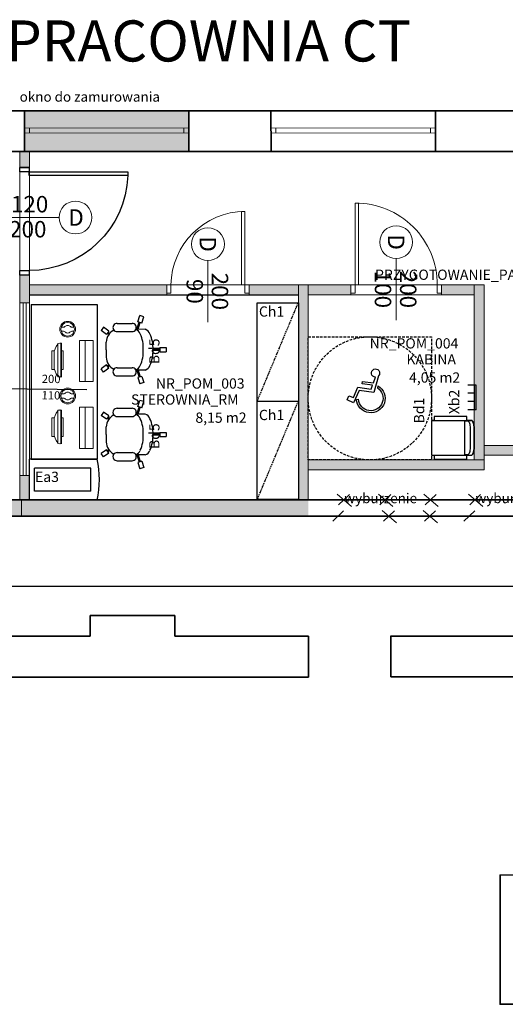
# Model space of a CAD drawing. Units: millimetres. Extents: x 9003 to 41585, y -4502 to 27294.
# Drawn here: x 31166 to 31756, y -2458 to -1259 of the extents above; entities that cross this region are included whole.
import ezdxf
from ezdxf.enums import TextEntityAlignment as Align

# ---------------------------------------------------------------- set-up
doc = ezdxf.new("R2010")
doc.units = ezdxf.units.MM
doc.linetypes.add('Achse', pattern=[2.3, 0, -0.8, 1.5, 0])
doc.linetypes.add('HIDDEN2', pattern=[4.7625, 3.175, -1.5875])
for name, color, linetype in [('-1L_A_Walls', 7, 'Continuous'), ('NAPISY TECHNOLOGIA', 7, 'Continuous'), ('sanitarne', 7, 'Continuous'), ('STREFY', 7, 'Continuous'), ('TECHNOLOGIA', 7, 'Continuous'), ('TECHNOLOGIA.tech', 7, 'Continuous'), ('Znaczniki Okien', 7, 'Continuous'), ('ŚCIANY WEWN', 7, 'Continuous')]:
    doc.layers.add(name, color=color, linetype=linetype)
for name, color, linetype, lineweight in [('ARCH_drzwi', 2, 'Continuous', 9), ('ARCH_drzwi opis', 40, 'Continuous', 9), ('OPISY', 6, 'Continuous', 9), ('STOLARKA', 20, 'Continuous', 9), ('TECH_PODZIAŁ', 5, 'Continuous', 18), ('WYMIAROWA', 4, 'Continuous', 9), ('ŚCIANY', 7, 'Continuous', 35)]:
    doc.layers.add(name, color=color, linetype=linetype, lineweight=lineweight)
doc.styles.add('A_1_100', font='arial.ttf', dxfattribs={"height": 15})
doc.styles.add('GENERATED_STYLE_1', font='arial.ttf')
doc.styles.add('GENERATED_STYLE_2', font='arialbd.ttf')
doc.styles.add('ROMANS', font='ROMANS')
doc.styles.get("Standard").update_dxf_attribs({"font": 'arial.ttf'})
doc.dimstyles.new('NEW2', dxfattribs={"dimscale": 0, "dimtxt": 15, "dimasz": 1.5, "dimexe": 0.2, "dimexo": 0.1, "dimgap": 4, "dimtad": 0, "dimdec": 0, "dimdsep": 46, "dimtxsty": 'ROMANS', "dimblk1": 'NEW666', "dimblk2": 'NEW666', "dimsah": 1, "dimcen": -0.1, "dimse1": 1, "dimse2": 1, "dimclrd": 256, "dimclre": 134, "dimclrt": 7, "dimadec": 0, "dimazin": 0, "dimtfac": 0.013333, "dimtdec": 0, "dimtix": 1, "dimtmove": 0, "dimatfit": 3, "dimldrblk": 'NEW666', "dimfxl": 1, "dimtvp": 0.866667, "dimtolj": 1, "dimtzin": 0, "dimarcsym": 0})

# ---------------------------------------------------------------- blocks, each defined once
blk = doc.blocks.new('NEW666')
at = {"linetype": 'Continuous'}
for p, q in [((3.2, 3.2), (-3.2, -3.2)), ((0, 4.8), (0, -4.8)), ((-4.8, 0), (4.8, 0))]:
    blk.add_line(p, q, dxfattribs=at)
blk = doc.blocks.new('*D282')
at = {"layer": 'Defpoints', "color": 0}
for p in [(30105.5, -1947.4), (34526.5, -1946.8), (34526.5, -1948.9)]:
    blk.add_point(p, dxfattribs=at)
at = {"layer": 'WYMIAROWA', "lineweight": -2}
blk.add_line((30107, -1949.5), (34525, -1948.9), dxfattribs=at)
at = {"layer": 'WYMIAROWA', "lineweight": -2, "xscale": 1.5, "yscale": 1.5, "zscale": 1.5}
for p, rotation in [((34526.5, -1948.9), 0.007538214260246744), ((30105.5, -1949.5), 180.0075382142603)]:
    blk.add_blockref('NEW666', p, dxfattribs=dict(at, rotation=rotation))
at = {"layer": 'WYMIAROWA', "color": 7, "insert": (32316, -1936.2), "char_height": 15, "attachment_point": 5, "rotation": 180.0075, "style": 'ROMANS'}
blk.add_mtext('\\A1;4421', dxfattribs=at)
blk = doc.blocks.new('Znak osoby niepełnospr 12', base_point=(4432.08, -1249.49))
at = {"layer": 'sanitarne', "linetype": 'Continuous'}
for p, q in [((4430.53, -1244.22), (4431.09, -1248.41)), ((4430.31, -1246.68), (4430.38, -1247.2)), ((4431.53, -1246.14), (4431.24, -1244.68)), ((4434.16, -1246.15), (4431.53, -1246.14)), ((4431.86, -1247.74), (4431.65, -1246.71)), ((4431.65, -1246.71), (4434.16, -1246.72)), ((4434.16, -1246.72), (4434.16, -1246.15)), ((4431.09, -1248.41), (4434.66, -1248.43)), ((4435.13, -1247.75), (4431.86, -1247.74)), ((4434.66, -1248.43), (4435.54, -1251.65)), ((4435.78, -1250.39), (4435.13, -1247.75)), ((4435.02, -1250.72), (4434.53, -1250.61)), ((4435.54, -1251.65), (4437.2, -1251.15)), ((4436.94, -1250.13), (4435.78, -1250.39)), ((4437.2, -1251.15), (4436.94, -1250.13))]:
    blk.add_line(p, q, dxfattribs=at)
for centre, major_axis, start_param, end_param in [((4431.37, -1243.66), (1, 0), 4.583801, 10.008202), ((4431.6, -1249.94), (3.51, 0), 1.947533, 6.059917), ((4431.6, -1249.94), (3, 0), 1.989195, 6.059917)]:
    blk.add_ellipse(centre, major_axis=major_axis, ratio=0.999933, start_param=start_param, end_param=end_param, dxfattribs=at)
blk = doc.blocks.new('*U197')
at = {"linetype": 'Continuous'}
blk.add_line((32.5, 55), (-22.5, 55), dxfattribs=at)
at = {"linetype": 'Continuous', "flags": 128}
for points in [[(10, 110), (0, 110), (0, 105), (10, 105)], [(0, 101), (-99.5, 101), (-99.5, 105), (0, 105)], [(10, 0), (10, 5), (0, 5), (0, 0)]]:
    blk.add_lwpolyline(points, close=True, dxfattribs=at)
at = {"linetype": 'Continuous'}
blk.add_arc((-0.3, 104.2), 99.2, 179.5195, 270.1933, dxfattribs=at)
blk = doc.blocks.new('D1')
at = {"ltscale": 20}
blk.add_line((-75, 0), (0, 0), dxfattribs=at)
blk.add_circle((-95, 0), 20, dxfattribs=at)
at = {"ltscale": 20, "style": 'A_1_100'}
blk.add_attdef('SZER', text='', height=20, dxfattribs=at).set_placement((-37.5, 0), align=Align.BOTTOM_CENTER)
blk.add_attdef('OZ', text='', height=20, dxfattribs=at).set_placement((-95, 0), align=Align.MIDDLE_CENTER)
blk.add_attdef('WYS', text='', height=20, dxfattribs=at).set_placement((-37.5, -4.2), align=Align.TOP_CENTER)
blk = doc.blocks.new('Krzesło obrotowe 01 12', base_point=(4432.08, -1249.49))
at = {"layer": 'TECHNOLOGIA.tech', "linetype": 'Continuous'}
for p, q in [((4439.88, -1233.69), (4440.88, -1233.69)), ((4439.88, -1235.29), (4439.88, -1233.69)), ((4440.88, -1235.29), (4440.88, -1233.69)), ((4439.88, -1235.29), (4440.88, -1235.29)), ((4440.24, -1236.91), (4440.26, -1235.29)), ((4440.52, -1236.91), (4440.5, -1235.29)), ((4432.37, -1239.16), (4432.07, -1240.11)), ((4433.9, -1239.65), (4432.37, -1239.16)), ((4433.9, -1239.65), (4433.59, -1240.6)), ((4435.44, -1238.83), (4435.4, -1241.07)), ((4445.35, -1238.83), (4445.38, -1241.07)), ((4446.88, -1239.65), (4448.41, -1239.16)), ((4446.88, -1239.65), (4447.19, -1240.6)), ((4448.41, -1239.16), (4448.71, -1240.11)), ((4433.59, -1240.6), (4432.07, -1240.11)), ((4435.4, -1240.82), (4433.7, -1240.25)), ((4435.41, -1240.52), (4433.78, -1240.02)), ((4434, -1245.66), (4434, -1241.99)), ((4436, -1245.66), (4436, -1241.99)), ((4444.78, -1245.66), (4444.78, -1241.99)), ((4445.37, -1240.52), (4447, -1240.02)), ((4445.38, -1240.82), (4447.08, -1240.25)), ((4446.78, -1245.66), (4446.78, -1241.99)), ((4447.19, -1240.6), (4448.71, -1240.11)), ((4435.88, -1247.67), (4434.94, -1248.96)), ((4434.94, -1248.96), (4435.75, -1249.55)), ((4436.69, -1248.26), (4435.75, -1249.55)), ((4435.88, -1247.67), (4436.69, -1248.26)), ((4436.45, -1247.52), (4436.19, -1247.89)), ((4436.65, -1247.67), (4436.38, -1248.03)), ((4440.39, -1248.28), (4438.54, -1248.28)), ((4440.39, -1248.28), (4442.24, -1248.28)), ((4444.9, -1247.67), (4444.09, -1248.26)), ((4444.09, -1248.26), (4445.03, -1249.55)), ((4444.13, -1247.67), (4444.4, -1248.03)), ((4444.33, -1247.52), (4444.59, -1247.89)), ((4444.9, -1247.67), (4445.84, -1248.96)), ((4445.84, -1248.96), (4445.03, -1249.55))]:
    blk.add_line(p, q, dxfattribs=at)
for centre, major_axis, start_param, end_param in [((4440.1, -1245.7), (0, -8.8), 3.107651, 3.558821), ((4440.68, -1245.7), (0, -8.8), 2.724365, 3.175535), ((4437.36, -1239.54), (0, -2.06), 3.554672, 4.359188), ((4440.1, -1248.07), (0, -8.8), 3.107651, 3.558821), ((4440.68, -1248.07), (0, -8.8), 2.724365, 3.175535), ((4443.42, -1239.54), (0, -2.06), 1.923998, 2.728514), ((4435, -1241.99), (0, -1), 1.570796, 4.712389), ((4437.36, -1241.91), (0, -2.06), 3.554672, 4.309737), ((4443.42, -1241.91), (0, -2.06), 1.973448, 2.728514), ((4445.78, -1241.99), (0, -1), 1.570796, 4.712389), ((4435, -1245.66), (0, -1), 4.712389, 7.853982), ((4438.54, -1245.05), (0, -3.23), 5.158147, 6.283185), ((4442.24, -1245.05), (0, -3.23), 0, 1.125039), ((4445.78, -1245.66), (0, -1), 4.712389, 7.853982)]:
    blk.add_ellipse(centre, major_axis=major_axis, ratio=0.999212, start_param=start_param, end_param=end_param, dxfattribs=at)
blk = doc.blocks.new('Fotel 01 12_4', base_point=(4432.08, -1249.49))
at = {"layer": 'TECHNOLOGIA.tech', "linetype": 'Continuous'}
for p, q in [((4433.09, -1239.65), (4433.08, -1239.67)), ((4433.08, -1239.67), (4433.09, -1239.65)), ((4433.1, -1239.63), (4433.09, -1239.65)), ((4433.09, -1239.65), (4433.1, -1239.63)), ((4433.11, -1239.62), (4433.1, -1239.63)), ((4433.1, -1239.63), (4433.11, -1239.62)), ((4433.22, -1239.51), (4433.11, -1239.62)), ((4433.11, -1239.62), (4433.22, -1239.51)), ((4433.23, -1239.5), (4433.22, -1239.51)), ((4433.22, -1239.51), (4433.23, -1239.5)), ((4433.22, -1239.51), (4433.22, -1239.51)), ((4433.22, -1239.51), (4433.22, -1239.51)), ((4433.4, -1239.4), (4433.23, -1239.5)), ((4433.23, -1239.5), (4433.4, -1239.4)), ((4433.41, -1239.4), (4433.4, -1239.4)), ((4433.4, -1239.4), (4433.41, -1239.4)), ((4433.64, -1239.31), (4433.41, -1239.4)), ((4433.41, -1239.4), (4433.64, -1239.31)), ((4433.91, -1239.24), (4433.64, -1239.31)), ((4433.64, -1239.31), (4433.91, -1239.24)), ((4433.93, -1239.23), (4433.91, -1239.24)), ((4433.91, -1239.24), (4433.93, -1239.23)), ((4434.24, -1239.17), (4433.93, -1239.23)), ((4433.93, -1239.23), (4434.24, -1239.17)), ((4434.59, -1239.13), (4434.24, -1239.17)), ((4434.24, -1239.17), (4434.59, -1239.13)), ((4434.97, -1239.1), (4434.59, -1239.13)), ((4434.59, -1239.13), (4434.97, -1239.1)), ((4435.36, -1239.09), (4434.97, -1239.1)), ((4434.97, -1239.1), (4435.36, -1239.09)), ((4439.2, -1239.09), (4435.36, -1239.09)), ((4435.36, -1239.09), (4439.2, -1239.09)), ((4439.59, -1239.1), (4439.2, -1239.09)), ((4439.2, -1239.09), (4439.59, -1239.1)), ((4439.97, -1239.13), (4439.59, -1239.1)), ((4439.59, -1239.1), (4439.97, -1239.13)), ((4440.32, -1239.17), (4439.97, -1239.13)), ((4439.97, -1239.13), (4440.32, -1239.17)), ((4440.64, -1239.23), (4440.32, -1239.17)), ((4440.32, -1239.17), (4440.64, -1239.23)), ((4440.65, -1239.24), (4440.64, -1239.23)), ((4440.65, -1239.24), (4440.64, -1239.23)), ((4440.93, -1239.31), (4440.65, -1239.24)), ((4440.65, -1239.24), (4440.93, -1239.31)), ((4441.15, -1239.4), (4440.93, -1239.31)), ((4440.93, -1239.31), (4441.15, -1239.4)), ((4441.17, -1239.4), (4441.15, -1239.4)), ((4441.17, -1239.4), (4441.15, -1239.4)), ((4441.33, -1239.5), (4441.17, -1239.4)), ((4441.17, -1239.4), (4441.33, -1239.5)), ((4441.35, -1239.51), (4441.33, -1239.5)), ((4441.34, -1239.51), (4441.33, -1239.5)), ((4441.35, -1239.51), (4441.34, -1239.51)), ((4441.34, -1239.51), (4441.34, -1239.51)), ((4441.45, -1239.62), (4441.35, -1239.51)), ((4441.35, -1239.51), (4441.45, -1239.62)), ((4441.46, -1239.63), (4441.45, -1239.62)), ((4441.46, -1239.63), (4441.45, -1239.62)), ((4441.47, -1239.65), (4441.46, -1239.63)), ((4441.47, -1239.65), (4441.46, -1239.63)), ((4441.48, -1239.67), (4441.47, -1239.65)), ((4441.48, -1239.67), (4441.47, -1239.65)), ((4433.04, -1240.87), (4432.08, -1240.87)), ((4432.08, -1240.87), (4432.08, -1248.87)), ((4433.04, -1240.87), (4432.08, -1240.87)), ((4432.08, -1240.87), (4432.08, -1248.87)), ((4433.05, -1239.78), (4433.04, -1239.8)), ((4433.04, -1239.8), (4433.05, -1239.78)), ((4433.04, -1239.8), (4433.04, -1239.81)), ((4433.04, -1239.81), (4433.04, -1239.8)), ((4433.04, -1239.81), (4433.04, -1240.87)), ((4433.04, -1249.49), (4433.04, -1239.81)), ((4433.04, -1241.5), (4441.52, -1241.5)), ((4433.08, -1239.67), (4433.05, -1239.78)), ((4433.05, -1239.78), (4433.08, -1239.67)), ((4433.16, -1240.66), (4433.19, -1240.55)), ((4433.16, -1241.5), (4433.16, -1240.66)), ((4433.19, -1240.55), (4433.29, -1240.45)), ((4433.29, -1240.45), (4433.45, -1240.36)), ((4433.45, -1240.36), (4433.67, -1240.27)), ((4433.67, -1240.27), (4433.94, -1240.2)), ((4433.94, -1240.2), (4434.26, -1240.14)), ((4434.26, -1240.14), (4434.6, -1240.1)), ((4434.6, -1240.1), (4434.97, -1240.07)), ((4434.97, -1240.07), (4435.36, -1240.06)), ((4435.36, -1240.06), (4439.2, -1240.06)), ((4439.2, -1240.06), (4439.59, -1240.07)), ((4439.59, -1240.07), (4439.96, -1240.1)), ((4439.96, -1240.1), (4440.3, -1240.14)), ((4440.3, -1240.14), (4440.62, -1240.2)), ((4440.62, -1240.2), (4440.89, -1240.27)), ((4440.89, -1240.27), (4441.11, -1240.36)), ((4441.11, -1240.36), (4441.27, -1240.45)), ((4441.27, -1240.45), (4441.37, -1240.55)), ((4441.37, -1240.55), (4441.4, -1240.66)), ((4441.4, -1240.66), (4441.4, -1241.5)), ((4441.51, -1239.78), (4441.48, -1239.67)), ((4441.48, -1239.67), (4441.51, -1239.78)), ((4441.52, -1239.8), (4441.51, -1239.78)), ((4441.52, -1239.8), (4441.51, -1239.78)), ((4441.52, -1239.81), (4441.52, -1239.8)), ((4441.52, -1239.81), (4441.52, -1239.8)), ((4441.52, -1240.87), (4441.52, -1239.81)), ((4441.52, -1249.49), (4441.52, -1239.81)), ((4442.48, -1240.87), (4441.52, -1240.87)), ((4442.48, -1240.87), (4441.52, -1240.87)), ((4442.48, -1248.87), (4442.48, -1240.87)), ((4442.48, -1248.87), (4442.48, -1240.87)), ((4432.08, -1248.87), (4433.04, -1248.87)), ((4432.08, -1248.87), (4433.04, -1248.87)), ((4433.04, -1248.87), (4433.04, -1249.49)), ((4441.52, -1249.49), (4441.52, -1248.87)), ((4441.52, -1248.87), (4442.48, -1248.87)), ((4441.52, -1248.87), (4442.48, -1248.87)), ((4433.04, -1249.49), (4441.52, -1249.49)), ((4433.04, -1249.49), (4441.52, -1249.49))]:
    blk.add_line(p, q, dxfattribs=at)
blk = doc.blocks.new('D1 Drzwi proste 12_145', base_point=(4432.08, -1249.49))
at = {"layer": 'ŚCIANY WEWN', "linetype": 'Continuous'}
for p, q in [((4444.08, -1225.49), (4443.2, -1225.49)), ((4443.2, -1225.49), (4443.2, -1249.49)), ((4444.08, -1249.49), (4444.08, -1225.49)), ((4420.08, -1249.49), (4418.98, -1249.49)), ((4418.98, -1249.49), (4418.98, -1251.79)), ((4418.98, -1249.49), (4418.98, -1251.79)), ((4420.08, -1251.79), (4420.08, -1249.49)), ((4443.2, -1249.49), (4444.08, -1249.49)), ((4445.18, -1249.49), (4444.08, -1249.49)), ((4444.08, -1249.49), (4444.08, -1251.79)), ((4445.18, -1251.79), (4445.18, -1249.49)), ((4445.18, -1249.49), (4445.18, -1251.79)), ((4418.98, -1251.79), (4420.08, -1251.79)), ((4444.08, -1251.79), (4445.18, -1251.79))]:
    blk.add_line(p, q, dxfattribs=at)
blk.add_arc((4444.08, -1249.49), 24, 92.1013, 180, dxfattribs=at)
blk = doc.blocks.new('D2')
at = {"ltscale": 20}
blk.add_line((816.6, -90.7), (891.6, -90.7), dxfattribs=at)
blk.add_circle((911.6, -90.7), 20, dxfattribs=at)
at = {"ltscale": 20, "style": 'A_1_100'}
blk.add_attdef('SZER', text='', height=20, dxfattribs=at).set_placement((854.1, -90.7), align=Align.BOTTOM_CENTER)
blk.add_attdef('OZ', text='', height=20, dxfattribs=at).set_placement((911.6, -90.7), align=Align.MIDDLE_CENTER)
blk.add_attdef('WYS', text='', height=20, dxfattribs=at).set_placement((854.1, -94.9), align=Align.TOP_CENTER)
blk = doc.blocks.new('*U198')
blk.add_line((32.5, 50), (-22.5, 50))
at = {"flags": 128}
for points in [[(10, 100), (0, 100), (0, 95), (10, 95)], [(0, 9), (-89.5, 9), (-89.5, 5), (0, 5)], [(10, 0), (10, 5), (0, 5), (0, 0)]]:
    blk.add_lwpolyline(points, close=True, dxfattribs=at)
blk.add_arc((1.3, 4.2), 90.8, 90.8049, 179.5143)

msp = doc.modelspace()

# ---------------------------------------------------------------- hatches: boundary and pattern name
at = {"layer": 'TECH_PODZIAŁ'}
h = msp.add_hatch(color=256, dxfattribs=at)
h.dxf.hatch_style = 1
h.paths.add_polyline_path([(31171.22, -1370.21), (31371.33, -1370.21), (31371.33, -1419.64), (31171.22, -1419.64)])
at = {"layer": 'TECH_PODZIAŁ', "ltscale": 2}
h = msp.add_hatch(color=256, dxfattribs=at)
h.dxf.hatch_style = 1
h.paths.add_polyline_path([(31165.59, -1420.29), (31177.59, -1420.29), (31177.59, -1439.32), (31165.59, -1439.32)])
h = msp.add_hatch(color=256, dxfattribs=at)
h.dxf.hatch_style = 1
h.paths.add_polyline_path([(31165.59, -1570.32), (31177.59, -1570.32), (31177.59, -1594.32), (31177.59, -1604.32), (31165.59, -1604.32)])
h = msp.add_hatch(color=256, dxfattribs=at)
h.dxf.hatch_style = 1
h.paths.add_polyline_path([(31344.51, -1582.32), (31177.59, -1582.32), (31177.59, -1594.32), (31344.51, -1594.32)])
h = msp.add_hatch(color=256, dxfattribs=at)
h.dxf.hatch_style = 1
h.paths.add_polyline_path([(31504.51, -1594.32), (31454.51, -1594.32), (31444.51, -1594.32), (31444.51, -1582.32), (31504.51, -1582.32)])
h = msp.add_hatch(color=256, dxfattribs=at)
h.dxf.hatch_style = 1
h.paths.add_polyline_path([(31516.51, -1582.32), (31504.51, -1582.32), (31504.51, -1844.32), (31516.51, -1844.32)])
h = msp.add_hatch(color=256, dxfattribs=at)
h.dxf.hatch_style = 1
h.paths.add_polyline_path([(31568.51, -1582.32), (31516.51, -1582.32), (31516.51, -1594.32), (31568.51, -1594.32)])
h = msp.add_hatch(color=256, dxfattribs=at)
h.dxf.hatch_style = 1
h.paths.add_polyline_path([(31678.51, -1582.32), (31718.51, -1582.32), (31718.51, -1594.32), (31678.51, -1594.32)])
h = msp.add_hatch(color=256, dxfattribs=at)
h.dxf.hatch_style = 1
h.paths.add_polyline_path([(31730.51, -1582.82), (31718.51, -1582.82), (31718.51, -1795.45), (31730.51, -1795.45)])
at = {"layer": 'TECH_PODZIAŁ'}
for points in [[(31730.51, -1789.79), (31803.16, -1789.79), (31803.16, -1777.83), (31730.51, -1777.83)], [(31730.51, -1795.45), (31516.51, -1795.45), (31516.51, -1807.45), (31730.51, -1807.45)]]:
    msp.add_hatch(color=256, dxfattribs=at).paths.add_polyline_path(points)
at = {"layer": 'TECH_PODZIAŁ', "ltscale": 2}
h = msp.add_hatch(color=256, dxfattribs=at)
h.dxf.hatch_style = 1
h.paths.add_polyline_path([(31177.59, -1814.32), (31165.59, -1814.32), (31165.59, -1844.32), (31177.59, -1844.39)])
at = {"layer": 'TECH_PODZIAŁ'}
h = msp.add_hatch(color=256, dxfattribs=at)
h.paths.add_polyline_path([(31167.87, -1864.06), (30290.45, -1864.06), (30290.45, -1843.93), (31167.87, -1843.93)])
edge = h.paths.add_edge_path()
edge.add_line((34526.48, -1863.5), (31167.87, -1863.94))
edge.add_line((31167.87, -1863.94), (30290.45, -1864.06))
edge.add_line((30290.45, -1864.06), (30080.48, -1864.08))
at = {"layer": 'TECH_PODZIAŁ', "ltscale": 2}
h = msp.add_hatch(color=256, dxfattribs=at)
h.dxf.hatch_style = 1
h.paths.add_polyline_path([(31516.51, -1844.31), (31167.9, -1844.32), (31167.9, -1864.24), (31516.51, -1864.23)])

# ---------------------------------------------------------------- linework, layer by layer
at = {"layer": '-1L_A_Walls', "linetype": 'HIDDEN2', "flags": 128}
msp.add_lwpolyline([(31666.51, -1795.45), (31516.51, -1795.45), (31516.51, -1645.45), (31666.51, -1645.45)], close=True, dxfattribs=at)
at = {"layer": '-1L_A_Walls', "linetype": 'HIDDEN2'}
msp.add_circle((31591.51, -1720.45), 75, dxfattribs=at)
at = {"layer": 'STOLARKA'}
for p, q in [((31371.27, -1391.12), (31171.27, -1391.53)), ((31371.27, -1391.12), (31171.27, -1391.53)), ((31371.28, -1397.35), (31171.28, -1397.76)), ((31371.28, -1397.35), (31171.28, -1397.76)), ((31177.28, -1397.74), (31177.27, -1391.52)), ((31177.28, -1397.74), (31177.27, -1391.52)), ((31365.28, -1397.36), (31365.27, -1391.13)), ((31365.28, -1397.36), (31365.27, -1391.13)), ((31671.27, -1391.08), (31471.27, -1391.49)), ((31671.27, -1391.08), (31471.27, -1391.49)), ((31671.28, -1397.31), (31471.28, -1397.72)), ((31671.28, -1397.31), (31471.28, -1397.72)), ((31477.28, -1397.7), (31477.27, -1391.48)), ((31477.28, -1397.7), (31477.27, -1391.48)), ((31665.28, -1397.32), (31665.27, -1391.09)), ((31665.28, -1397.32), (31665.27, -1391.09))]:
    msp.add_line(p, q, dxfattribs=at)
at = {"layer": 'TECH_PODZIAŁ', "ltscale": 2}
for p, q in [((31516.51, -1844.32), (31516.51, -1582.32)), ((31730.51, -1582.32), (31516.51, -1582.32)), ((31504.51, -1844.32), (31504.51, -1594.32)), ((31718.51, -1594.32), (31516.51, -1594.32)), ((31718.51, -1594.32), (31718.51, -1795.45))]:
    msp.add_line(p, q, dxfattribs=at)
at = {"layer": 'TECH_PODZIAŁ'}
for points in [[(31171.22, -1370.21), (31371.33, -1370.21), (31371.33, -1419.64), (31171.22, -1419.64)], [(31730.51, -1582.32), (31730.51, -1777.83), (32143.51, -1777.83), (32144.55, -1419.92), (31177.59, -1420.29), (31177.59, -1582.32)], [(32143.44, -1789.83), (32143.51, -1777.83), (31730.51, -1777.83), (31730.44, -1789.83)], [(31803.16, -1789.79), (31730.51, -1789.79), (31730.51, -1777.83), (31803.16, -1777.83)], [(31516.51, -1795.45), (31730.51, -1795.45), (31730.51, -1807.45), (31516.51, -1807.45)], [(30290.45, -1864.06), (31167.87, -1864.06), (31167.87, -1843.93), (30290.45, -1843.93)]]:
    msp.add_lwpolyline(points, close=True, dxfattribs=at)
at = {"layer": 'TECH_PODZIAŁ', "ltscale": 2}
for points in [[(31165.59, -1420.24), (30317.39, -1420.24), (30317.39, -1844.32), (31165.59, -1844.32)], [(31177.59, -1844.32), (31177.59, -1420.29), (31165.59, -1420.29), (31165.59, -1844.32)], [(31165.59, -1420.29), (31177.59, -1420.29), (31177.59, -1439.32), (31165.59, -1439.32)], [(31165.59, -1570.32), (31177.59, -1570.32), (31177.59, -1594.32), (31177.59, -1604.32), (31165.59, -1604.32)], [(31504.51, -1594.32), (31504.51, -1594.32), (31177.59, -1594.32), (31177.59, -1582.32), (31504.51, -1582.32)], [(31344.51, -1582.32), (31177.59, -1582.32), (31177.59, -1594.32), (31344.51, -1594.32)], [(31504.51, -1594.32), (31454.51, -1594.32), (31444.51, -1594.32), (31444.51, -1582.32), (31504.51, -1582.32)], [(31516.51, -1582.32), (31504.51, -1582.32), (31504.51, -1844.32), (31516.51, -1844.32)], [(31568.51, -1582.32), (31516.51, -1582.32), (31516.51, -1594.32), (31568.51, -1594.32)], [(31678.51, -1582.32), (31718.51, -1582.32), (31718.51, -1594.32), (31678.51, -1594.32)], [(31730.51, -1582.32), (31718.51, -1582.32), (31718.51, -1795.45), (31730.51, -1795.45)], [(31718.51, -1594.32), (31516.51, -1594.32), (31516.51, -1795.45), (31718.51, -1795.45)], [(31169.72, -1604.32), (31173.45, -1604.32), (31173.45, -1814.32), (31169.72, -1814.32)], [(31504.51, -1594.78), (31177.59, -1594.78), (31177.59, -1844.32), (31504.51, -1844.32)], [(31177.59, -1814.32), (31165.59, -1814.32), (31165.59, -1844.32), (31177.59, -1844.39)]]:
    msp.add_lwpolyline(points, close=True, dxfattribs=at)
msp.add_lwpolyline([(31177.59, -1604.32), (31165.59, -1604.32), (31165.59, -1814.32), (31177.59, -1814.32), (31177.59, -1604.32)], dxfattribs=at)
at = {"layer": 'TECH_PODZIAŁ'}
for points in [[(31551.87, -1836.98), (31569.15, -1851.98)], [(31566.68, -1837.59), (31553.52, -1850.13)], [(31602.11, -1836.98), (31619.39, -1851.98)], [(31616.92, -1837.59), (31603.76, -1850.13)], [(31657.33, -1836.98), (31674.61, -1851.98)], [(31672.14, -1837.6), (31658.98, -1850.13)], [(31711.49, -1836.96), (31728.76, -1851.96)], [(31726.3, -1837.57), (31713.14, -1850.11)], [(31559.44, -1857.62), (31546.28, -1870.15)], [(31606.64, -1856.99), (31623.91, -1871.99)], [(31621.44, -1857.61), (31608.29, -1870.14)], [(31656.43, -1856.98), (31673.7, -1871.98)], [(31671.23, -1857.6), (31658.07, -1870.13)], [(31719.06, -1857.59), (31705.9, -1870.13)]]:
    msp.add_lwpolyline(points, dxfattribs=at)
at = {"layer": 'TECHNOLOGIA', "linetype": 'Continuous'}
for p, q in [((31179.59, -1606.08), (31179.59, -1794.39)), ((31179.59, -1606.08), (31259.59, -1606.08)), ((31259.59, -1606.08), (31259.59, -1794.39)), ((31720.68, -1704.33), (31710.52, -1704.33)), ((31718.68, -1714.33), (31710.52, -1714.33)), ((31718.68, -1734.33), (31718.68, -1704.33)), ((31720.68, -1734.33), (31720.68, -1704.33)), ((31718.68, -1724.33), (31710.52, -1724.33)), ((31720.68, -1734.33), (31710.52, -1734.33)), ((31259.59, -1794.39), (31177.59, -1794.39)), ((31177.59, -1844.39), (31177.59, -1794.39)), ((31179.59, -1794.39), (31259.59, -1794.39)), ((31251.97, -1805.29), (31183.47, -1805.29)), ((31183.47, -1833.29), (31183.47, -1805.29)), ((31251.97, -1833.29), (31251.97, -1805.29)), ((31251.97, -1833.29), (31183.47, -1833.29)), ((31259.59, -1844.39), (31177.59, -1844.39))]:
    msp.add_line(p, q, dxfattribs=at)
at = {"layer": 'TECHNOLOGIA', "linetype": 'Achse'}
for p, q in [((31454.51, -1723.82), (31504.51, -1603.82)), ((31454.51, -1843.82), (31504.51, -1723.82))]:
    msp.add_line(p, q, dxfattribs=at)
at = {"layer": 'TECHNOLOGIA', "color": 251, "linetype": 'Continuous', "lineweight": 0}
for p, q in [((31215.95, -1633.81), (31218.95, -1633.81)), ((31215.95, -1638.79), (31218.95, -1638.79)), ((31231.78, -1633.81), (31228.78, -1633.81)), ((31231.78, -1638.79), (31228.78, -1638.79)), ((31212.03, -1653.69), (31212.03, -1694.11)), ((31214.18, -1653.42), (31212.22, -1653.49)), ((31216.39, -1653.47), (31215.63, -1653.44)), ((31215.63, -1694.35), (31215.63, -1653.44)), ((31216.58, -1694.12), (31216.58, -1653.67)), ((31238.09, -1650.08), (31255.09, -1650.08)), ((31238.09, -1650.08), (31238.09, -1700.08)), ((31245.09, -1650.08), (31245.09, -1700.08)), ((31255.09, -1650.08), (31255.09, -1700.08)), ((31207.79, -1662.74), (31204.48, -1662.74)), ((31204.48, -1662.74), (31204.48, -1685.43)), ((31218.46, -1662.8), (31216.59, -1662.79)), ((31218.46, -1685.49), (31218.46, -1662.8)), ((31207.33, -1666.9), (31207.33, -1680.9)), ((31204.48, -1685.43), (31207.9, -1685.44)), ((31216.6, -1685.48), (31218.46, -1685.49)), ((31212.24, -1694.31), (31214.2, -1694.37)), ((31215.64, -1694.35), (31216.41, -1694.32)), ((31238.09, -1700.08), (31255.09, -1700.08)), ((31215.95, -1715.11), (31218.95, -1715.11)), ((31215.95, -1720.1), (31218.95, -1720.1)), ((31231.78, -1715.11), (31228.78, -1715.11)), ((31231.78, -1720.1), (31228.78, -1720.1)), ((31212.03, -1734.99), (31212.03, -1775.41)), ((31214.18, -1734.72), (31212.22, -1734.79)), ((31216.39, -1734.78), (31215.63, -1734.75)), ((31215.63, -1775.65), (31215.63, -1734.75)), ((31216.58, -1775.43), (31216.58, -1734.98)), ((31238.09, -1731.39), (31255.09, -1731.39)), ((31238.09, -1731.39), (31238.09, -1781.39)), ((31245.09, -1731.39), (31245.09, -1781.39)), ((31255.09, -1731.39), (31255.09, -1781.39)), ((31207.79, -1744.04), (31204.48, -1744.04)), ((31204.48, -1744.04), (31204.48, -1766.74)), ((31207.33, -1748.21), (31207.33, -1762.21)), ((31218.46, -1744.11), (31216.59, -1744.1)), ((31218.46, -1766.79), (31218.46, -1744.11)), ((31204.48, -1766.74), (31207.9, -1766.74)), ((31216.6, -1766.79), (31218.46, -1766.79)), ((31212.24, -1775.61), (31214.2, -1775.68)), ((31215.64, -1775.65), (31216.41, -1775.63)), ((31238.09, -1781.39), (31255.09, -1781.39))]:
    msp.add_line(p, q, dxfattribs=at)
at = {"layer": 'TECHNOLOGIA', "linetype": 'Continuous', "flags": 128}
for points in [[(31504.51, -1604.32), (31504.51, -1724.32), (31454.51, -1724.32), (31454.51, -1604.32)], [(31504.51, -1723.82), (31504.51, -1843.82), (31454.51, -1843.82), (31454.51, -1723.82)]]:
    msp.add_lwpolyline(points, close=True, dxfattribs=at)
at = {"layer": 'TECHNOLOGIA', "color": 251, "linetype": 'Continuous', "lineweight": 0}
for centre, radius in [((31223.86, -1636.3), 9.6), ((31223.86, -1636.3), 8.3), ((31223.86, -1717.6), 9.6), ((31223.86, -1717.6), 8.3)]:
    msp.add_circle(centre, radius, dxfattribs=at)
for centre, radius, start, end in [((31218.95, -1631.91), 1.9, 270, 318.23517), ((31218.95, -1640.69), 1.9, 41.76483, 90), ((31223.86, -1636.3), 4.69, 90, 138.23517), ((31223.86, -1636.3), 4.69, 221.76483, 270), ((31223.86, -1636.3), 4.69, 41.76483, 90), ((31223.86, -1636.3), 4.69, 270, 318.23517), ((31228.78, -1631.91), 1.9, 221.76483, 270), ((31228.78, -1640.69), 1.9, 90, 138.23517), ((31226.28, -1666.89), 18.95, 138.7813, 180.02405), ((31212.23, -1653.69), 0.201, 92.34255, 180.04689), ((31214.88, -1654.58), 1.36, 56.70865, 121.21541), ((31216.38, -1653.67), 0.2, 0.0239, 88.02511), ((31226.28, -1680.91), 18.95, 179.97595, 221.2187), ((31212.24, -1694.11), 0.2, 180.02404, 268.02406), ((31214.9, -1693.25), 1.32, 237.96054, 304.21115), ((31216.4, -1694.12), 0.2, 272.02402, 0.0239), ((31223.86, -1717.6), 4.69, 90, 138.23517), ((31223.86, -1717.6), 4.69, 41.76483, 90), ((31218.95, -1713.21), 1.9, 270, 318.23517), ((31218.95, -1722), 1.9, 41.76483, 90), ((31223.86, -1717.6), 4.69, 221.76483, 270), ((31223.86, -1717.6), 4.69, 270, 318.23517), ((31228.78, -1713.21), 1.9, 221.76483, 270), ((31228.78, -1722), 1.9, 90, 138.23517), ((31226.28, -1748.2), 18.95, 138.7813, 180.02405), ((31212.23, -1734.99), 0.201, 92.34255, 180.04689), ((31214.88, -1735.88), 1.36, 56.70865, 121.21541), ((31216.38, -1734.98), 0.2, 0.0239, 88.02511), ((31226.28, -1762.21), 18.95, 179.97595, 221.2187), ((31212.24, -1775.41), 0.2, 180.02404, 268.02406), ((31214.9, -1774.56), 1.32, 237.96054, 304.21115), ((31216.4, -1775.43), 0.2, 272.02402, 0.0239)]:
    msp.add_arc(centre, radius, start, end, dxfattribs=at)
at = {"layer": 'TECHNOLOGIA', "linetype": 'Continuous'}
msp.add_arc((31156.92, -1819.39), 105.67, 346.31445, 13.68555, dxfattribs=at)
at = {"layer": 'Znaczniki Okien', "linetype": 'Continuous'}
msp.add_line((31247.16, -1710.2), (31080.03, -1708.35), dxfattribs=at)
at = {"layer": 'ŚCIANY'}
for p, q in [((29885.99, -1370.21), (35034.17, -1370.21)), ((31171.33, -1420.04), (31171.22, -1370.04)), ((31171.33, -1420.04), (31171.22, -1370.04)), ((31171.33, -1420.04), (31171.22, -1370.04)), ((31171.33, -1420.04), (31171.22, -1370.04)), ((31371.33, -1419.64), (31371.22, -1369.64)), ((31371.33, -1419.64), (31371.22, -1369.64)), ((31471.33, -1420), (31471.22, -1370)), ((31471.33, -1420), (31471.22, -1370)), ((31471.33, -1420), (31471.22, -1370)), ((31471.33, -1420), (31471.22, -1370)), ((31671.33, -1419.6), (31671.22, -1369.6)), ((31671.33, -1419.6), (31671.22, -1369.6)), ((30105.42, -1420.18), (32419, -1419.88)), ((34526.48, -1843.5), (30105.48, -1844.08)), ((34526.48, -1863.5), (30080.48, -1864.08)), ((31251.07, -1984.93), (31354.07, -1984.92)), ((31251.07, -1984.93), (31251.08, -2009.93)), ((31354.07, -1984.92), (31354.08, -2009.92)), ((31251.08, -2009.93), (30105.5, -2010.08)), ((31516.99, -2009.89), (31354.08, -2009.92)), ((31516.99, -2009.89), (31517, -2059.89)), ((31616.99, -2009.55), (31616.99, -2059.55)), ((32392.08, -2009.78), (31616.99, -2009.88)), ((29936.08, -2060.1), (31517, -2059.89)), ((31616.99, -2059.55), (32392.08, -2059.78))]:
    msp.add_line(p, q, dxfattribs=at)
msp.add_lwpolyline([(31973.88, -2300.83), (31973.9, -2458.27), (31749.96, -2458.3), (31749.94, -2300.86)], close=True, dxfattribs=at)

# ---------------------------------------------------------------- block references
at = {"layer": 'ARCH_drzwi', "xscale": -1}
for name, p, rotation in [('*U197', (31678.51, -1582.32), 89.99999999999997), ('*U198', (31444.51, -1582.32), 89.99999999999999)]:
    msp.add_blockref(name, p, dxfattribs=dict(at, rotation=rotation))
at = {"layer": 'ARCH_drzwi opis'}
ref = msp.add_blockref('D2', (30321.83, -1409.63), dxfattribs=at)
ref.add_attrib('WYS', '200', dxfattribs={"layer": '0', "ltscale": 20, "height": 20, "style": 'A_1_100'}).set_placement((31175.36, -1504.54), align=Align.TOP_CENTER)
ref.add_attrib('SZER', '120', dxfattribs={"layer": '0', "ltscale": 20, "height": 20, "style": 'A_1_100'}).set_placement((31177.59, -1500.32), align=Align.BOTTOM_CENTER)
ref.add_attrib('OZ', 'D', dxfattribs={"layer": '0', "ltscale": 20, "height": 20, "style": 'A_1_100'}).set_placement((31234.05, -1500.32), align=Align.MIDDLE_CENTER)
ref = msp.add_blockref('D1', (31623.51, -1625.32), dxfattribs=dict(at, xscale=-1, rotation=89.99999999999997))
ref.add_attrib('WYS', '200', dxfattribs={"layer": '0', "ltscale": 20, "height": 20, "rotation": 270, "style": 'A_1_100'}).set_placement((31648.15, -1587.82), align=Align.TOP_CENTER)
ref.add_attrib('SZER', '100', dxfattribs={"layer": '0', "ltscale": 20, "height": 20, "rotation": 270, "style": 'A_1_100'}).set_placement((31591.26, -1587.82), align=Align.BOTTOM_CENTER)
ref.add_attrib('OZ', 'D', dxfattribs={"layer": '0', "ltscale": 20, "height": 20, "rotation": 270, "style": 'A_1_100'}).set_placement((31623.51, -1530.32), align=Align.MIDDLE_CENTER)
ref = msp.add_blockref('D1', (31394.51, -1627.71), dxfattribs=dict(at, xscale=-1, rotation=89.99999999999999))
ref.add_attrib('WYS', '200', dxfattribs={"layer": '0', "ltscale": 20, "height": 20, "rotation": 270, "style": 'A_1_100'}).set_placement((31419.15, -1590.21), align=Align.TOP_CENTER)
ref.add_attrib('SZER', '90', dxfattribs={"layer": '0', "ltscale": 20, "height": 20, "rotation": 270, "style": 'A_1_100'}).set_placement((31362.26, -1590.21), align=Align.BOTTOM_CENTER)
ref.add_attrib('OZ', 'D', dxfattribs={"layer": '0', "ltscale": 20, "height": 20, "rotation": 270, "style": 'A_1_100'}).set_placement((31394.51, -1532.71), align=Align.MIDDLE_CENTER)
at = {"layer": 'sanitarne', "linetype": 'Continuous', "xscale": -4.999999999999998, "yscale": 5, "zscale": 5, "rotation": 351.3402238861254}
msp.add_blockref('Znak osoby niepełnospr 12', (31590.52, -1717.91), dxfattribs=at)
at = {"layer": 'TECHNOLOGIA.tech', "linetype": 'Continuous', "xscale": 5, "yscale": 5, "zscale": 5}
for name, p, rotation in [('Krzesło obrotowe 01 12', (31264.84, -1619.67), 270.0000000000001), ('Krzesło obrotowe 01 12', (31264.84, -1722.95), 270.0000000000001), ('Fotel 01 12_4', (31666.51, -1742.54), 270)]:
    msp.add_blockref(name, p, dxfattribs=dict(at, rotation=rotation))
at = {"layer": 'ŚCIANY WEWN', "linetype": 'Continuous', "xscale": -5, "yscale": 5, "zscale": 5, "rotation": 270}
msp.add_blockref('D1 Drzwi proste 12_145', (31177.09, -1504.82), dxfattribs=at)

# ---------------------------------------------------------------- texts
at = {"layer": 'NAPISY TECHNOLOGIA', "linetype": 'Continuous', "char_height": 12.5, "attachment_point": 1, "style": 'GENERATED_STYLE_1'}
for s, insert in [('{Ch1}', (31456.56, -1608.49)), ('{Ch1}', (31456.56, -1734.45)), ('{Ea3}', (31184.17, -1809.81))]:
    msp.add_mtext(s, dxfattribs=dict(at, insert=insert))
at = {"layer": 'NAPISY TECHNOLOGIA', "linetype": 'Continuous', "char_height": 12.5, "rotation": 90, "style": 'GENERATED_STYLE_1'}
for s, insert, attachment_point in [('{Bd5}', (31323.06, -1678.86), 1), ('{Xb2}', (31704.16, -1739.74), 7), ('{Bd1}', (31661.56, -1750.98), 7), ('{Bd5}', (31323.06, -1782.15), 1)]:
    msp.add_mtext(s, dxfattribs=dict(at, insert=insert, attachment_point=attachment_point))
at = {"layer": 'OPISY', "color": 5, "lineweight": 35}
msp.add_text('PRACOWNIA CT', height=50, dxfattribs=at).set_placement((31395.43, -1285.3), align=Align.MIDDLE_CENTER)
at = {"layer": 'OPISY', "lineweight": 35}
for s, p in [('okno do zamurowania', (31250.84, -1353.26)), ('wyburzenie', (31604.68, -1842.11)), ('wyburzenie', (31764.3, -1842.09))]:
    msp.add_text(s, height=12, dxfattribs=at).set_placement(p, align=Align.MIDDLE_CENTER)
at = {"layer": 'STREFY', "char_height": 12.5, "attachment_point": 3, "style": 'GENERATED_STYLE_2'}
for s, insert in [('4,05 m2', (31701.4, -1688.86)), ('8,15 m2', (31441.51, -1737.73))]:
    msp.add_mtext(s, dxfattribs=dict(at, insert=insert))
at = {"layer": 'STREFY', "style": 'GENERATED_STYLE_2'}
for tag, text, p in [('PRZYGOTOWANIE_PACJENTA_CT', '', (31597.86, -1580.13)), ('NR_POM_004', 'POM.TECHNICZNE', (31591.22, -1663.68)), ('KABINA', 'POM.TECHNICZNE', (31636.02, -1683.14)), ('NR_POM_003', 'POM.TECHNICZNE', (31331.21, -1712.54)), ('STEROWNIA_RM', 'POM.TECHNICZNE', (31301.01, -1732.01))]:
    msp.add_attdef(tag, text=text, height=12.5, dxfattribs=at).set_placement(p, align=Align.BOTTOM_LEFT)
at = {"layer": 'Znaczniki Okien', "linetype": 'Continuous', "char_height": 10, "attachment_point": 9, "rotation": 359.36647, "style": 'GENERATED_STYLE_1'}
for s, insert in [('200', (31215.08, -1705.05)), ('110', (31214.86, -1725.05))]:
    msp.add_mtext(s, dxfattribs=dict(at, insert=insert))

# ---------------------------------------------------------------- dimensions: what is measured, and where the dimension line sits
at = {"layer": 'WYMIAROWA'}
dim = msp.add_linear_dim(base=(34526.49, -1948.93), p1=(30105.49, -1947.38), p2=(34526.49, -1946.79), angle=180.00754, dimstyle='NEW2', override={"dimscale": 1, "dimtmove": 2}, dxfattribs=at)
dim.commit()
dim.dimension.update_dxf_attribs({"geometry": '*D282', "text_midpoint": (32315.99, -1936.22)})

doc.saveas('drawing.dxf')
